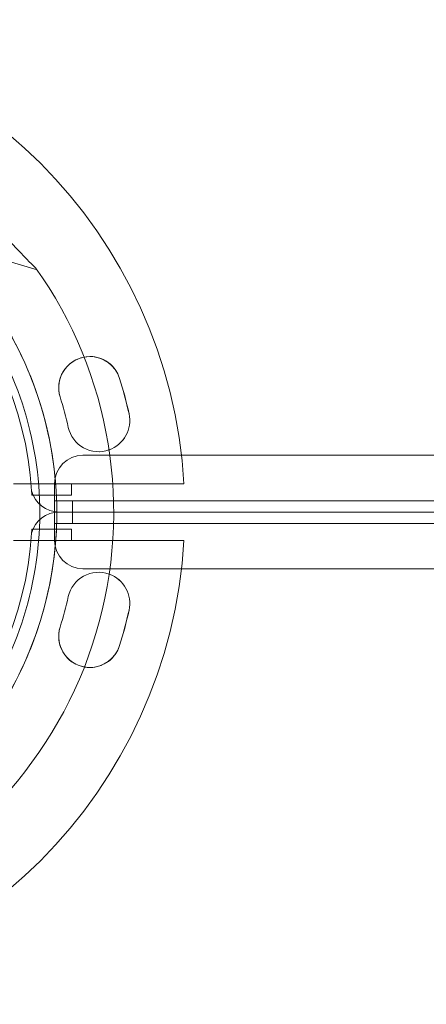
# Model space of a CAD drawing. Units: millimetres. Extents: x -1 to 15999, y -1 to 14999.
# Drawn here: x 6401 to 6473, y 8803 to 8976 of the extents above; entities that cross this region are included whole.
import ezdxf

# ---------------------------------------------------------------- set-up
doc = ezdxf.new("R2010")
doc.units = ezdxf.units.MM
doc.header["$MEASUREMENT"] = 0

msp = doc.modelspace()

# ---------------------------------------------------------------- linework, layer by layer
at = {"color": 0, "linetype": 'Continuous', "lineweight": 0}
for p, q in [((6371.73, 8941.93), (6404.46, 8932.13)), ((6412.56, 8899.39), (7434.52, 8899.39)), ((6430.39, 8894.39), (6400.31, 8894.39)), ((6407.56, 8889.39), (6407.56, 8894.39)), ((6410.55, 8894.39), (6410.55, 8892.39)), ((6410.55, 8892.39), (6403.54, 8892.39)), ((6407.56, 8889.39), (6407.56, 8891.39)), ((6407.56, 8891.39), (6410.72, 8891.39)), ((7436.34, 8891.39), (6410.72, 8891.39)), ((6410.72, 8891.39), (6410.72, 8889.39)), ((6407.56, 8889.39), (6407.56, 8887.39)), ((6407.95, 8889.39), (6407.56, 8889.39)), ((6407.56, 8889.39), (6407.56, 8884.39)), ((6407.56, 8889.39), (6407.56, 8889.39)), ((6407.95, 8889.39), (6407.56, 8889.39)), ((6407.56, 8889.39), (6407.56, 8889.39)), ((6408.34, 8889.39), (6407.95, 8889.39)), ((6408.34, 8889.39), (6407.95, 8889.39)), ((6408.34, 8889.39), (6417.99, 8889.39)), ((6408.34, 8889.39), (6417.99, 8889.39)), ((6410.72, 8887.39), (6410.72, 8889.39)), ((6417.99, 8889.39), (7428.91, 8889.39)), ((6417.99, 8889.39), (7428.91, 8889.39)), ((6407.56, 8887.39), (6410.72, 8887.39)), ((7436.34, 8887.39), (6410.72, 8887.39)), ((6410.55, 8886.39), (6403.54, 8886.39)), ((6410.55, 8884.39), (6410.55, 8886.39)), ((6430.39, 8884.39), (6400.31, 8884.39)), ((6412.56, 8879.39), (7434.52, 8879.39))]:
    msp.add_line(p, q, dxfattribs=at)
for centre, radius, start, end in [((6343.53, 8889.39), 87, 3.2947, 86.7053), ((6343.45, 8889.31), 64.5, 301.8194, 73.3353), ((6343.62, 8889.39), 60, 3.5779, 85.8956), ((6343.45, 8889.31), 74.54, 291.2676, 35.4031), ((6413.78, 8911.32), 5.5, 89.9615, 197.3109), ((6413.79, 8911.32), 5.5, 100.8006, 197.3109), ((6413.79, 8911.32), 5.5, 17.3109, 100.8006), ((6413.78, 8911.32), 5.5, 17.3109, 89.9615), ((6342.75, 8889.18), 79.9, 12.6891, 17.3109), ((6342.76, 8889.18), 79.9, 12.6891, 17.3109), ((6342.75, 8889.18), 68.9, 12.6891, 17.3109), ((6342.76, 8889.18), 68.9, 12.6891, 17.3109), ((6415.34, 8905.53), 5.5, 289.3392, 12.6891), ((6415.34, 8905.53), 5.5, 289.4168, 12.6891), ((6415.34, 8905.53), 5.5, 192.6891, 289.4168), ((6415.34, 8905.53), 5.5, 192.6891, 289.3392), ((6412.56, 8894.39), 5, 90, 180), ((6343.62, 8889.39), 60, 2.866, 3.5779), ((6408.34, 8894.39), 5, 194.5442, 270), ((6408.34, 8884.39), 5, 90, 165.4558), ((6343.62, 8889.39), 60, 274.1044, 356.4221), ((6343.62, 8889.39), 60, 356.4221, 357.134), ((6343.53, 8889.39), 87, 273.2947, 356.7053), ((6412.56, 8884.39), 5, 180, 270), ((6415.34, 8873.26), 5.5, 70.3194, 167.3109), ((6415.34, 8873.26), 5.5, 70.3971, 167.3109), ((6415.34, 8873.26), 5.5, 347.3109, 70.3971), ((6415.34, 8873.26), 5.5, 347.3109, 70.3194), ((6342.75, 8889.6), 68.9, 342.6891, 347.3109), ((6342.76, 8889.6), 68.9, 342.6891, 347.3109), ((6342.75, 8889.6), 79.9, 342.6891, 347.3109), ((6342.76, 8889.6), 79.9, 342.6891, 347.3109), ((6413.78, 8867.46), 5.5, 162.6891, 270.0385), ((6413.79, 8867.46), 5.5, 162.6891, 259.858), ((6413.79, 8867.46), 5.5, 259.858, 342.6891), ((6413.78, 8867.46), 5.5, 270.0385, 342.6891)]:
    msp.add_arc(centre, radius, start, end, dxfattribs=at)
for points, knots in [([(6404.2, 8932.49), (6404.05, 8932.62), (6403.88, 8932.77), (6403.47, 8933.16), (6403.22, 8933.41), (6402.47, 8934.18), (6401.91, 8934.77), (6400.71, 8936.04), (6400.07, 8936.72), (6398.75, 8938.11), (6398.07, 8938.82), (6396.7, 8940.22), (6396.01, 8940.9), (6394.37, 8942.49), (6393.33, 8943.47), (6391.18, 8945.4), (6390.06, 8946.37), (6387.79, 8948.23), (6386.64, 8949.13), (6384.38, 8950.83), (6383.27, 8951.63), (6381.55, 8952.83), (6380.84, 8953.31), (6379.79, 8954.02), (6379.45, 8954.25), (6378.81, 8954.68), (6378.51, 8954.89), (6378.05, 8955.22), (6377.86, 8955.36), (6377.71, 8955.5), (6377.69, 8955.51), (6377.68, 8955.52)], [43.684489, 43.684489, 43.684489, 43.684489, 44.703122, 44.703122, 46.081139, 46.081139, 48.879512, 48.879512, 51.677886, 51.677886, 54.476259, 54.476259, 57.274633, 57.274633, 61.356857, 61.356857, 65.439081, 65.439081, 69.521304, 69.521304, 73.603528, 73.603528, 76.136751, 76.136751, 77.403362, 77.403362, 78.669973, 78.669973, 79.593377, 79.593377, 79.68269, 79.68269, 79.68269, 79.68269]), ([(6377.68, 8955.52), (6377.69, 8955.51), (6377.71, 8955.5), (6377.86, 8955.36), (6378.05, 8955.22), (6378.51, 8954.89), (6378.81, 8954.68), (6379.45, 8954.25), (6379.79, 8954.02), (6380.84, 8953.31), (6381.55, 8952.83), (6383.27, 8951.63), (6384.38, 8950.83), (6386.64, 8949.13), (6387.79, 8948.23), (6390.06, 8946.37), (6391.18, 8945.4), (6393.33, 8943.47), (6394.37, 8942.49), (6396.01, 8940.9), (6396.7, 8940.22), (6398.07, 8938.82), (6398.75, 8938.11), (6400.07, 8936.72), (6400.71, 8936.04), (6401.91, 8934.77), (6402.47, 8934.18), (6403.22, 8933.41), (6403.47, 8933.16), (6403.88, 8932.77), (6404.05, 8932.62), (6404.2, 8932.49)], [41.403162, 41.403162, 41.403162, 41.403162, 41.492475, 41.492475, 42.415878, 42.415878, 43.682489, 43.682489, 44.949101, 44.949101, 47.482323, 47.482323, 51.564547, 51.564547, 55.646771, 55.646771, 59.728995, 59.728995, 63.811219, 63.811219, 66.609592, 66.609592, 69.407966, 69.407966, 72.206339, 72.206339, 75.004713, 75.004713, 76.38273, 76.38273, 77.401363, 77.401363, 77.401363, 77.401363]), ([(6361.95, 8951.1), (6368.54, 8949.13), (6374.81, 8946.09), (6386.08, 8938.2), (6391.08, 8933.34), (6399.29, 8922.31), (6402.51, 8916.12), (6406.84, 8903.06), (6407.95, 8896.18), (6407.95, 8882.42), (6406.84, 8875.55), (6402.51, 8862.48), (6399.29, 8856.3), (6391.07, 8845.27), (6386.07, 8840.41), (6379.46, 8835.79), (6378.47, 8835.13), (6377.46, 8834.5)], [0.290854, 0.290854, 0.290854, 0.290854, 0.610854, 0.610854, 0.930854, 0.930854, 1.250854, 1.250854, 1.570854, 1.570854, 1.890854, 1.890854, 2.210854, 2.210854, 2.530854, 2.530854, 2.586239, 2.586239, 2.586239, 2.586239]), ([(6380.84, 8938.14), (6386.05, 8934.15), (6390.61, 8929.32), (6397.99, 8918.47), (6400.8, 8912.45), (6404.39, 8899.83), (6405.17, 8893.24), (6404.61, 8880.13), (6403.27, 8873.62), (6398.62, 8861.35), (6395.3, 8855.6), (6387.03, 8845.42), (6382.07, 8841), (6376.32, 8837.33), (6376.1, 8837.19), (6375.87, 8837.05)], [0.653506, 0.653506, 0.653506, 0.653506, 0.973506, 0.973506, 1.293506, 1.293506, 1.613506, 1.613506, 1.933506, 1.933506, 2.253506, 2.253506, 2.573506, 2.573506, 2.586239, 2.586239, 2.586239, 2.586239])]:
    msp.add_open_spline(points, degree=3, knots=knots, dxfattribs=at)

doc.saveas('drawing.dxf')
